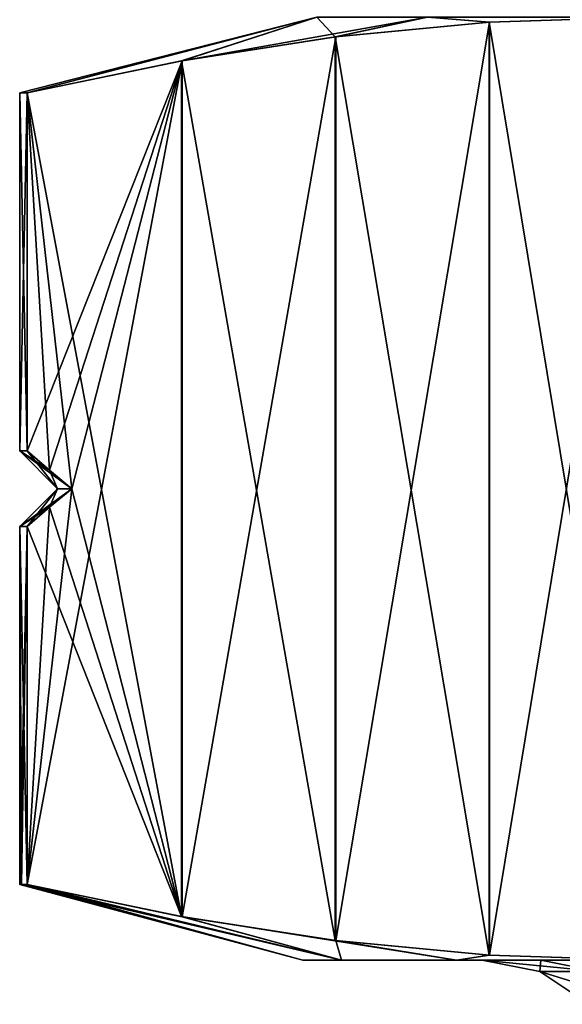
# Model space of a CAD drawing. Units: millimetres. Extents: x -166 to -68, y -34 to 221.
# Drawn here: x -119 to -116, y -23 to -18 of the extents above; entities that cross this region are included whole.
import ezdxf

# ---------------------------------------------------------------- set-up
doc = ezdxf.new("R2010")
doc.units = ezdxf.units.MM
doc.header["$LTSCALE"] = 65.185185
for name, color, linetype in [('519', 7, 'CONTINUOUS'), ('520', 7, 'CONTINUOUS'), ('522', 7, 'CONTINUOUS'), ('529', 7, 'CONTINUOUS'), ('539', 7, 'CONTINUOUS'), ('540', 7, 'CONTINUOUS'), ('553', 7, 'CONTINUOUS'), ('554', 7, 'CONTINUOUS'), ('950', 7, 'CONTINUOUS'), ('951', 7, 'CONTINUOUS'), ('966', 7, 'CONTINUOUS'), ('971', 7, 'CONTINUOUS')]:
    doc.layers.add(name, color=color, linetype=linetype)

msp = doc.modelspace()

# ---------------------------------------------------------------- linework, layer by layer
at = {"layer": '519', "color": 9, "linetype": 'Continuous', "true_color": 0xbfbfbf}
for points in [[(-117.5, -23.15), (-117.2949, -23.15, -2.3443), (-116.55, -23.15), (-117.5, -23.15)], [(-117.2949, -23.15, 2.3443), (-117.5, -23.15), (-116.2396, -23.15, 2.7735), (-117.2949, -23.15, 2.3443)], [(-117.5, -23.15), (-116.55, -23.15), (-116.2396, -23.15, 2.7735), (-117.5, -23.15)], [(-117.2949, -23.15, -2.3443), (-116.6858, -23.15, -4.6173), (-116.2396, -23.15, -2.7736), (-117.2949, -23.15, -2.3443)], [(-116.55, -23.15), (-117.2949, -23.15, -2.3443), (-116.2396, -23.15, -2.7736), (-116.55, -23.15)], [(-116.6858, -23.15, 4.6173), (-117.2949, -23.15, 2.3443), (-115.8514, -23.15, 4.1288), (-116.6858, -23.15, 4.6173)], [(-115.8514, -23.15, 4.1288), (-117.2949, -23.15, 2.3443), (-116.2396, -23.15, 2.7735), (-115.8514, -23.15, 4.1288)], [(-116.6858, -23.15, -4.6173), (-115.6913, -23.15, -6.75), (-115.3134, -23.15, -5.4323), (-116.6858, -23.15, -4.6173)], [(-116.2396, -23.15, -2.7736), (-116.6858, -23.15, -4.6173), (-115.8513, -23.15, -4.1289), (-116.2396, -23.15, -2.7736)], [(-115.8513, -23.15, -4.1289), (-116.6858, -23.15, -4.6173), (-115.3134, -23.15, -5.4323), (-115.8513, -23.15, -4.1289)], [(-115.6913, -23.15, 6.75), (-116.6858, -23.15, 4.6173), (-115.3134, -23.15, 5.4323), (-115.6913, -23.15, 6.75)], [(-115.3134, -23.15, 5.4323), (-116.6858, -23.15, 4.6173), (-115.8514, -23.15, 4.1288), (-115.3134, -23.15, 5.4323)]]:
    msp.add_3dface(points, dxfattribs=at)
at = {"layer": '520', "color": 9, "linetype": 'Continuous', "true_color": 0xbfbfbf}
for points in [[(-117.5, -23.15), (-117.2949, -23.15, 2.3443), (-119, -22.7481), (-117.5, -23.15)], [(-119, -22.7481), (-117.2949, -23.15, 2.3443), (-118.9901, -22.7481, 0.5442), (-119, -22.7481)], [(-118.9901, -22.7481, 0.5442), (-117.2949, -23.15, 2.3443), (-118.9605, -22.7481, 1.0876), (-118.9901, -22.7481, 0.5442)], [(-118.9605, -22.7481, 1.0876), (-117.2949, -23.15, 2.3443), (-118.1435, -22.9187, 2.5028), (-118.9605, -22.7481, 1.0876)], [(-117.2949, -23.15, 2.3443), (-116.6858, -23.15, 4.6173), (-118.1435, -22.9187, 2.5028), (-117.2949, -23.15, 2.3443)], [(-118.1435, -22.9187, 2.5028), (-116.6858, -23.15, 4.6173), (-117.329, -23.0451, 3.9135), (-118.1435, -22.9187, 2.5028)], [(-117.329, -23.0451, 3.9135), (-116.6858, -23.15, 4.6173), (-116.513, -23.1233, 5.3269), (-117.329, -23.0451, 3.9135)], [(-116.6858, -23.15, 4.6173), (-115.6913, -23.15, 6.75), (-116.513, -23.1233, 5.3269), (-116.6858, -23.15, 4.6173)]]:
    msp.add_3dface(points, dxfattribs=at)
at = {"layer": '522', "color": 9, "linetype": 'Continuous', "true_color": 0xbfbfbf}
for points in [[(-118.9605, -18.5519, 1.0876), (-117.4261, -18.15, -1.411), (-119, -18.5519), (-118.9605, -18.5519, 1.0876)], [(-119, -18.5519), (-117.4261, -18.15, -1.411), (-118.9605, -18.5519, -1.0876), (-119, -18.5519)], [(-117.4261, -18.15, 1.411), (-117.4261, -18.15, -1.411), (-118.9605, -18.5519, 1.0876), (-117.4261, -18.15, 1.411)], [(-117.4261, -18.15, 1.411), (-118.9605, -18.5519, 1.0876), (-118.1435, -18.3813, 2.5028), (-117.4261, -18.15, 1.411)], [(-118.9605, -18.5519, -1.0876), (-117.4261, -18.15, -1.411), (-118.1398, -18.3806, -2.5092), (-118.9605, -18.5519, -1.0876)], [(-117.329, -18.2549, 3.9135), (-117.4261, -18.15, 1.411), (-118.1435, -18.3813, 2.5028), (-117.329, -18.2549, 3.9135)], [(-117.4261, -18.15, -1.411), (-116.8392, -18.15, -4.1718), (-118.1398, -18.3806, -2.5092), (-117.4261, -18.15, -1.411)], [(-118.1398, -18.3806, -2.5092), (-116.8392, -18.15, -4.1718), (-117.3248, -18.2544, -3.9208), (-118.1398, -18.3806, -2.5092)], [(-116.8392, -18.15, 4.1718), (-117.4261, -18.15, 1.411), (-117.329, -18.2549, 3.9135), (-116.8392, -18.15, 4.1718)], [(-116.513, -18.1767, 5.3269), (-116.8392, -18.15, 4.1718), (-117.329, -18.2549, 3.9135), (-116.513, -18.1767, 5.3269)], [(-117.3248, -18.2544, -3.9208), (-116.8392, -18.15, -4.1718), (-116.5103, -18.1765, -5.3315), (-117.3248, -18.2544, -3.9208)], [(-116.8392, -18.15, -4.1718), (-115.6913, -18.15, -6.75), (-116.5103, -18.1765, -5.3315), (-116.8392, -18.15, -4.1718)], [(-115.6913, -18.15, 6.75), (-116.8392, -18.15, 4.1718), (-116.513, -18.1767, 5.3269), (-115.6913, -18.15, 6.75)]]:
    msp.add_3dface(points, dxfattribs=at)
at = {"layer": '529', "color": 9, "linetype": 'Continuous', "true_color": 0xbfbfbf}
for points in [[(-117.5, -23.15), (-119, -22.7481), (-118.9901, -22.7481, -0.5442), (-117.5, -23.15)], [(-118.9605, -22.7481, -1.0876), (-117.5, -23.15), (-118.9901, -22.7481, -0.5442), (-118.9605, -22.7481, -1.0876)], [(-117.2949, -23.15, -2.3443), (-117.5, -23.15), (-118.9605, -22.7481, -1.0876), (-117.2949, -23.15, -2.3443)], [(-118.1398, -22.9194, -2.5092), (-117.2949, -23.15, -2.3443), (-118.9605, -22.7481, -1.0876), (-118.1398, -22.9194, -2.5092)], [(-117.3248, -23.0456, -3.9208), (-117.2949, -23.15, -2.3443), (-118.1398, -22.9194, -2.5092), (-117.3248, -23.0456, -3.9208)], [(-116.6858, -23.15, -4.6173), (-117.2949, -23.15, -2.3443), (-117.3248, -23.0456, -3.9208), (-116.6858, -23.15, -4.6173)], [(-116.5103, -23.1235, -5.3315), (-116.6858, -23.15, -4.6173), (-117.3248, -23.0456, -3.9208), (-116.5103, -23.1235, -5.3315)], [(-115.6913, -23.15, -6.75), (-116.6858, -23.15, -4.6173), (-116.5103, -23.1235, -5.3315), (-115.6913, -23.15, -6.75)]]:
    msp.add_3dface(points, dxfattribs=at)
at = {"layer": '539', "color": 9, "linetype": 'Continuous', "true_color": 0xbfbfbf}
for points in [[(-115.6913, -23.15, 6.75), (-115.6913, -18.15, 6.75), (-116.513, -18.1767, 5.3269), (-115.6913, -23.15, 6.75)], [(-116.513, -23.1233, 5.3269), (-116.513, -18.1767, 5.3269), (-117.329, -18.2549, 3.9135), (-116.513, -23.1233, 5.3269)], [(-116.513, -23.1233, 5.3269), (-115.6913, -23.15, 6.75), (-116.513, -18.1767, 5.3269), (-116.513, -23.1233, 5.3269)], [(-117.329, -23.0451, 3.9135), (-117.329, -18.2549, 3.9135), (-118.1435, -18.3813, 2.5028), (-117.329, -23.0451, 3.9135)], [(-117.329, -23.0451, 3.9135), (-116.513, -23.1233, 5.3269), (-117.329, -18.2549, 3.9135), (-117.329, -23.0451, 3.9135)], [(-118.9605, -18.5519, 1.0876), (-118.1435, -22.9187, 2.5028), (-118.1435, -18.3813, 2.5028), (-118.9605, -18.5519, 1.0876)], [(-118.1435, -22.9187, 2.5028), (-117.329, -23.0451, 3.9135), (-118.1435, -18.3813, 2.5028), (-118.1435, -22.9187, 2.5028)], [(-118.1435, -22.9187, 2.5028), (-118.9605, -18.5519, 1.0876), (-118.7241, -20.65, 1.4971), (-118.1435, -22.9187, 2.5028)], [(-118.7241, -20.65, 1.4971), (-118.9605, -18.5519, 1.0876), (-118.8418, -20.5519, 1.2932), (-118.7241, -20.65, 1.4971)], [(-118.8418, -20.5519, 1.2932), (-118.9605, -18.5519, 1.0876), (-118.9605, -20.45, 1.0876), (-118.8418, -20.5519, 1.2932)], [(-118.8418, -20.7481, 1.2932), (-118.1435, -22.9187, 2.5028), (-118.7241, -20.65, 1.4971), (-118.8418, -20.7481, 1.2932)], [(-118.9605, -20.85, 1.0876), (-118.1435, -22.9187, 2.5028), (-118.8418, -20.7481, 1.2932), (-118.9605, -20.85, 1.0876)], [(-118.9605, -22.7481, 1.0876), (-118.1435, -22.9187, 2.5028), (-118.9605, -20.85, 1.0876), (-118.9605, -22.7481, 1.0876)]]:
    msp.add_3dface(points, dxfattribs=at)
at = {"layer": '540', "color": 9, "linetype": 'Continuous', "true_color": 0xbfbfbf}
for points in [[(-115.6913, -18.15, -6.75), (-115.6913, -23.15, -6.75), (-116.5103, -23.1235, -5.3315), (-115.6913, -18.15, -6.75)], [(-116.5103, -18.1765, -5.3315), (-115.6913, -18.15, -6.75), (-116.5103, -23.1235, -5.3315), (-116.5103, -18.1765, -5.3315)], [(-117.3248, -18.2544, -3.9208), (-116.5103, -18.1765, -5.3315), (-117.3248, -23.0456, -3.9208), (-117.3248, -18.2544, -3.9208)], [(-116.5103, -18.1765, -5.3315), (-116.5103, -23.1235, -5.3315), (-117.3248, -23.0456, -3.9208), (-116.5103, -18.1765, -5.3315)], [(-118.1398, -18.3806, -2.5092), (-117.3248, -18.2544, -3.9208), (-118.1398, -22.9194, -2.5092), (-118.1398, -18.3806, -2.5092)], [(-117.3248, -18.2544, -3.9208), (-117.3248, -23.0456, -3.9208), (-118.1398, -22.9194, -2.5092), (-117.3248, -18.2544, -3.9208)], [(-118.9605, -18.5519, -1.0876), (-118.1398, -18.3806, -2.5092), (-118.9605, -20.45, -1.0876), (-118.9605, -18.5519, -1.0876)], [(-118.1398, -18.3806, -2.5092), (-118.1398, -22.9194, -2.5092), (-118.9605, -22.7481, -1.0876), (-118.1398, -18.3806, -2.5092)], [(-118.1398, -18.3806, -2.5092), (-118.9605, -22.7481, -1.0876), (-118.7241, -20.65, -1.4971), (-118.1398, -18.3806, -2.5092)], [(-118.9605, -20.45, -1.0876), (-118.1398, -18.3806, -2.5092), (-118.8418, -20.5519, -1.2932), (-118.9605, -20.45, -1.0876)], [(-118.8418, -20.5519, -1.2932), (-118.1398, -18.3806, -2.5092), (-118.7241, -20.65, -1.4971), (-118.8418, -20.5519, -1.2932)], [(-118.7241, -20.65, -1.4971), (-118.9605, -22.7481, -1.0876), (-118.8418, -20.7481, -1.2932), (-118.7241, -20.65, -1.4971)], [(-118.8418, -20.7481, -1.2932), (-118.9605, -22.7481, -1.0876), (-118.9605, -20.85, -1.0876), (-118.8418, -20.7481, -1.2932)]]:
    msp.add_3dface(points, dxfattribs=at)
at = {"layer": '553', "color": 9, "linetype": 'Continuous', "true_color": 0xbfbfbf}
for points in [[(-116.2396, -23.15, 2.7735), (-116.55, -23.15), (-115.9374, -23.2107, 2.7246), (-116.2396, -23.15, 2.7735)], [(-115.9374, -23.2107, 2.7246), (-116.55, -23.15), (-116.2444, -23.2107), (-115.9374, -23.2107, 2.7246)], [(-115.8514, -23.15, 4.1288), (-116.2396, -23.15, 2.7735), (-115.9374, -23.2107, 2.7246), (-115.8514, -23.15, 4.1288)], [(-115.9374, -23.2107, 2.7246), (-116.2444, -23.2107), (-115.6841, -23.3841, 2.6668), (-115.9374, -23.2107, 2.7246)], [(-115.6841, -23.3841, 2.6668), (-116.2444, -23.2107), (-115.9845, -23.3841), (-115.6841, -23.3841, 2.6668)]]:
    msp.add_3dface(points, dxfattribs=at)
at = {"layer": '554', "color": 9, "linetype": 'Continuous', "true_color": 0xbfbfbf}
for points in [[(-116.55, -23.15), (-116.2396, -23.15, -2.7736), (-116.2444, -23.2107), (-116.55, -23.15)], [(-116.2444, -23.2107), (-116.2396, -23.15, -2.7736), (-115.9374, -23.2107, -2.7246), (-116.2444, -23.2107)], [(-116.2396, -23.15, -2.7736), (-115.8513, -23.15, -4.1289), (-115.9374, -23.2107, -2.7246), (-116.2396, -23.15, -2.7736)], [(-115.9845, -23.3841), (-116.2444, -23.2107), (-115.9374, -23.2107, -2.7246), (-115.9845, -23.3841)]]:
    msp.add_3dface(points, dxfattribs=at)
at = {"layer": '950', "color": 43, "linetype": 'Continuous', "true_color": 0xebb464}
for points in [[(-118.9605, -18.5519, 1.0876), (-119, -18.5519), (-118.9605, -20.45, 1.0876), (-118.9605, -18.5519, 1.0876)], [(-119, -18.5519), (-118.9605, -18.5519, -1.0876), (-119, -20.45, 0), (-119, -18.5519)], [(-118.9605, -20.45, 1.0876), (-119, -18.5519), (-119, -20.45, 0), (-118.9605, -20.45, 1.0876)], [(-118.9605, -18.5519, -1.0876), (-118.9605, -20.45, -1.0876), (-119, -20.45, 0), (-118.9605, -18.5519, -1.0876)]]:
    msp.add_3dface(points, dxfattribs=at)
at = {"layer": '951', "color": 43, "linetype": 'Continuous', "true_color": 0xebb464}
for points in [[(-119, -22.7481), (-118.9901, -22.7481, 0.5442), (-119, -20.85, 0), (-119, -22.7481)], [(-118.9901, -22.7481, -0.5442), (-119, -22.7481), (-118.9605, -20.85, -1.0876), (-118.9901, -22.7481, -0.5442)], [(-118.9605, -20.85, -1.0876), (-119, -22.7481), (-119, -20.85, 0), (-118.9605, -20.85, -1.0876)], [(-118.9901, -22.7481, 0.5442), (-118.9605, -22.7481, 1.0876), (-119, -20.85, 0), (-118.9901, -22.7481, 0.5442)], [(-118.9605, -22.7481, 1.0876), (-118.9605, -20.85, 1.0876), (-119, -20.85, 0), (-118.9605, -22.7481, 1.0876)], [(-118.9605, -22.7481, -1.0876), (-118.9901, -22.7481, -0.5442), (-118.9605, -20.85, -1.0876), (-118.9605, -22.7481, -1.0876)]]:
    msp.add_3dface(points, dxfattribs=at)
at = {"layer": '966', "color": 43, "linetype": 'Continuous', "true_color": 0xebb464}
for points in [[(-118.7241, -20.65, 1.4971), (-118.8418, -20.5519, 1.2932), (-119, -20.45, 0), (-118.7241, -20.65, 1.4971)], [(-118.7241, -20.65, 1.4971), (-119, -20.45, 0), (-118.8, -20.65), (-118.7241, -20.65, 1.4971)], [(-118.8418, -20.5519, 1.2932), (-118.9605, -20.45, 1.0876), (-119, -20.45, 0), (-118.8418, -20.5519, 1.2932)], [(-119, -20.45, 0), (-118.9605, -20.45, -1.0876), (-118.8, -20.65), (-119, -20.45, 0)], [(-118.9605, -20.45, -1.0876), (-118.8418, -20.5519, -1.2932), (-118.8, -20.65), (-118.9605, -20.45, -1.0876)], [(-118.8418, -20.5519, -1.2932), (-118.7241, -20.65, -1.4971), (-118.8, -20.65), (-118.8418, -20.5519, -1.2932)]]:
    msp.add_3dface(points, dxfattribs=at)
at = {"layer": '971', "color": 43, "linetype": 'Continuous', "true_color": 0xebb464}
for points in [[(-119, -20.85, 0), (-118.9605, -20.85, 1.0876), (-118.8, -20.65), (-119, -20.85, 0)], [(-118.7241, -20.65, -1.4971), (-118.8418, -20.7481, -1.2932), (-119, -20.85, 0), (-118.7241, -20.65, -1.4971)], [(-118.7241, -20.65, -1.4971), (-119, -20.85, 0), (-118.8, -20.65), (-118.7241, -20.65, -1.4971)], [(-118.9605, -20.85, 1.0876), (-118.8418, -20.7481, 1.2932), (-118.8, -20.65), (-118.9605, -20.85, 1.0876)], [(-118.8418, -20.7481, 1.2932), (-118.7241, -20.65, 1.4971), (-118.8, -20.65), (-118.8418, -20.7481, 1.2932)], [(-118.8418, -20.7481, -1.2932), (-118.9605, -20.85, -1.0876), (-119, -20.85, 0), (-118.8418, -20.7481, -1.2932)]]:
    msp.add_3dface(points, dxfattribs=at)

doc.saveas('drawing.dxf')
